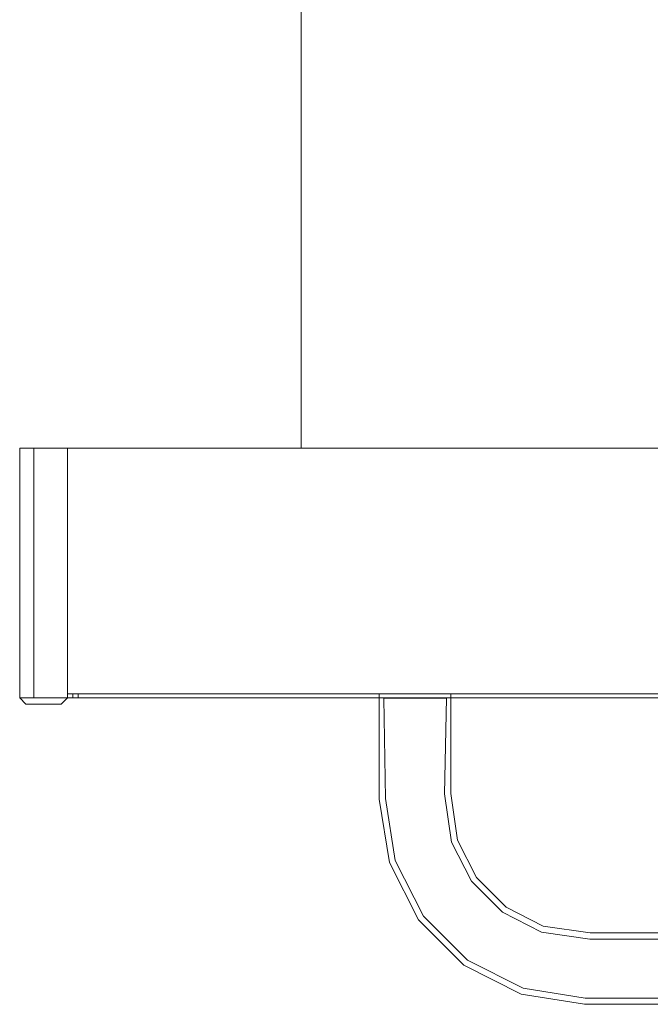
# Model space of a CAD drawing. Extents: x 0 to 595, y -54 to 550.
# Drawn here: x 0 to 62, y -54 to 42 of the extents above; entities that cross this region are included whole.
import ezdxf

# ---------------------------------------------------------------- set-up
doc = ezdxf.new("R2010")
doc.units = 0
doc.header["$LTSCALE"] = 500
doc.header["$MEASUREMENT"] = 0
for name, color, linetype in [('ALU', 253, 'Continuous'), ('PIEKRANIK', 250, 'Continuous'), ('RACZKA01', 250, 'Continuous'), ('RACZKA02', 253, 'Continuous'), ('RACZKA03', 14, 'Continuous'), ('WNETRZE', 18, 'Continuous')]:
    doc.layers.add(name, color=color, linetype=linetype)

msp = doc.modelspace()

# ---------------------------------------------------------------- linework, layer by layer
at = {"layer": 'ALU', "lineweight": 0}
for points, invisible_edges in [([(0, -24, 475), (0, -24, 587.826), (0, 0, 587.826), (0, 0, 475)], 3), ([(0, -24, 7.174), (0, -24, 126), (0, 0, 126), (0, 0, 7.174)], 11), ([(0, -24, 7.174), (0, 0, 7.174), (0.351, 0, 4.957), (0.351, -24, 4.957)], 13), ([(0.351, -24, 590.043), (0.351, 0, 590.043), (0, 0, 587.826), (0, -24, 587.826)], 13), ([(4.657, 0, 7.54), (4.835, 0, 6.414), (0.351, 0, 4.957), (0, 0, 7.174)], 14), ([(4.835, 0, 588.586), (4.657, 0, 587.46), (0, 0, 587.826), (0.351, 0, 590.043)], 14), ([(4.657, 0, 126), (4.657, 0, 7.54), (0, 0, 7.174), (0, 0, 126)], 14), ([(4.657, 0, 346.082), (0, 0, 346.082), (0, 0, 466), (4.657, 0, 466)], 5), ([(0, 0, 346.082), (0, -24, 346.082), (0, -24, 466), (0, 0, 466)], 15), ([(4.657, 0, 466), (0, 0, 466), (0, 0, 472.5), (4.657, 0, 472.5)], 1), ([(0, 0, 472.5), (0, -24, 472.5), (4.657, -24, 472.5), (4.657, 0, 472.5)], 10), ([(0, 0, 466), (0, -24, 466), (0, -24, 472.5), (0, 0, 472.5)], 15), ([(0, 0, 126), (0, -24, 126), (0, -24, 346.082), (0, 0, 346.082)], 7), ([(4.657, 0, 126), (0, 0, 126), (0, 0, 346.082), (4.657, 0, 346.082)], 7), ([(4.657, 0, 587.46), (4.657, 0, 475), (0, 0, 475), (0, 0, 587.826)], 12), ([(4.657, 0, 475), (4.657, -24, 475), (0, -24, 475), (0, 0, 475)], 14), ([(0.351, -24, 4.957), (0.351, 0, 4.957), (1.37, 0, 2.957), (1.37, -24, 2.957)], 9), ([(1.37, -24, 592.043), (1.37, 0, 592.043), (0.351, 0, 590.043), (0.351, -24, 590.043)], 13), ([(4.835, 0, 6.414), (5.185, 0, 5.728), (1.37, 0, 2.957), (0.351, 0, 4.957)], 14), ([(5.185, 0, 589.272), (4.835, 0, 588.586), (0.351, 0, 590.043), (1.37, 0, 592.043)], 14), ([(1.37, -24, 2.957), (1.37, 0, 2.957), (2.957, 0, 1.37), (2.957, -24, 1.37)], 13), ([(2.957, -24, 593.63), (2.957, 0, 593.63), (1.37, 0, 592.043), (1.37, -24, 592.043)], 9), ([(5.185, 0, 5.728), (5.729, 0, 5.184), (2.957, 0, 1.37), (1.37, 0, 2.957)], 14), ([(5.728, 0, 589.816), (5.185, 0, 589.272), (1.37, 0, 592.043), (2.957, 0, 593.63)], 14), ([(2.957, -24, 1.37), (2.957, 0, 1.37), (4.957, 0, 0.351), (4.957, -24, 0.351)], 13), ([(4.957, -24, 594.649), (4.957, 0, 594.649), (2.957, 0, 593.63), (2.957, -24, 593.63)], 13), ([(5.729, 0, 5.184), (6.414, 0, 4.835), (4.957, 0, 0.351), (2.957, 0, 1.37)], 14), ([(6.414, 0, 590.165), (5.728, 0, 589.816), (2.957, 0, 593.63), (4.957, 0, 594.649)], 14), ([(4.957, -24, 0.351), (4.957, 0, 0.351), (7.174, 0), (7.174, -24)], 13), ([(6.414, 0, 4.835), (7.54, 0, 4.657), (7.174, 0), (4.957, 0, 0.351)], 14), ([(7.174, -24, 595), (7.174, 0, 595), (4.957, 0, 594.649), (4.957, -24, 594.649)], 13), ([(7.54, 0, 590.343), (6.414, 0, 590.165), (4.957, 0, 594.649), (7.174, 0, 595)], 14), ([(587.826, 0), (587.826, -24), (7.174, -24), (7.174, 0)], 7), ([(7.54, 0, 4.657), (587.46, 0, 4.657), (587.826, 0), (7.174, 0)], 14), ([(587.46, 0, 590.343), (7.54, 0, 590.343), (7.174, 0, 595), (587.826, 0, 595)], 10), ([(587.826, 0, 595), (7.174, 0, 595), (7.174, -24, 595), (587.826, -24, 595)], 15), ([(0, -24, 587.826), (0, -24, 475), (0, -24.387, 475), (0, -24.387, 587.826)], 13), ([(0.351, -24, 590.043), (0, -24, 587.826), (0, -24.387, 587.826), (0.351, -24.387, 590.043)], 11), ([(0, -24, 7.174), (0.351, -24, 4.957), (0.351, -24.387, 4.957), (0, -24.387, 7.174)], 11), ([(0, -24, 126), (0, -24, 7.174), (0, -24.387, 7.174), (0, -24.387, 126)], 11), ([(0, -24, 346.082), (0, -24.387, 346.082), (0, -24.387, 466), (0, -24, 466)], 15), ([(0, -24, 472.5), (0, -24, 466), (0, -24.387, 466), (0, -24.387, 472.5)], 7), ([(0, -24, 472.5), (4.657, -24.387, 472.5), (4.657, -24, 472.5), (0, -24, 472.5)], 13), ([(0.613, -25, 472.5), (0, -24, 472.5), (0, -24.387, 472.5), (0.613, -25, 472.5)], 11), ([(4.657, -24.387, 472.5), (0, -24, 472.5), (0.613, -25, 472.5), (4.657, -24.387, 472.5)], 15), ([(0, -24, 126), (0, -24.387, 126), (0, -24.387, 346.082), (0, -24, 346.082)], 15), ([(4.657, -24, 475), (0, -24.387, 475), (0, -24, 475), (4.657, -24, 475)], 15), ([(0, -24.387, 475), (4.657, -24, 475), (4.044, -25, 475), (0, -24.387, 475)], 15), ([(0.351, -24, 4.957), (1.37, -24, 2.957), (1.37, -24.387, 2.957), (0.351, -24.387, 4.957)], 9), ([(1.37, -24, 592.043), (0.351, -24, 590.043), (0.351, -24.387, 590.043), (1.37, -24.387, 592.043)], 11), ([(2.957, -24, 593.63), (1.37, -24, 592.043), (1.37, -24.387, 592.043), (2.957, -24.387, 593.63)], 9), ([(1.37, -24, 2.957), (2.957, -24, 1.37), (2.957, -24.387, 1.37), (1.37, -24.387, 2.957)], 11), ([(2.957, -24, 1.37), (4.957, -24, 0.351), (4.957, -24.387, 0.351), (2.957, -24.387, 1.37)], 11), ([(4.957, -24, 594.649), (2.957, -24, 593.63), (2.957, -24.387, 593.63), (4.957, -24.387, 594.649)], 11), ([(4.044, -25, 475), (4.657, -24, 475), (4.657, -24.387, 475), (4.044, -25, 475)], 13), ([(4.657, -24, 7.54), (4.657, -24, 126), (4.657, -24.387, 126), (4.657, -24.387, 7.54)], 10), ([(4.657, -24, 587.46), (4.835, -24, 588.586), (4.835, -24.387, 588.586), (4.657, -24.387, 587.46)], 10), ([(4.835, -24, 6.414), (4.657, -24, 7.54), (4.657, -24.387, 7.54), (4.835, -24.387, 6.414)], 10), ([(4.657, -24.387, 346.082), (4.657, -24, 346.082), (4.657, -24, 466), (4.657, -24.387, 466)], 13), ([(4.657, -24, 466), (4.657, -24, 472.5), (4.657, -24.387, 472.5), (4.657, -24.387, 466)], 10), ([(4.657, -24.387, 126), (4.657, -24, 126), (4.657, -24, 346.082), (4.657, -24.387, 346.082)], 5), ([(4.657, -24, 475), (4.657, -24, 587.46), (4.657, -24.387, 587.46), (4.657, -24.387, 475)], 14), ([(4.835, -24, 588.586), (5.184, -24, 589.272), (5.184, -24.387, 589.272), (4.835, -24.387, 588.586)], 8), ([(5.185, -24, 5.728), (4.835, -24, 6.414), (4.835, -24.387, 6.414), (5.185, -24.387, 5.728)], 10), ([(7.174, -24, 595), (4.957, -24, 594.649), (4.957, -24.387, 594.649), (7.174, -24.387, 595)], 11), ([(4.957, -24, 0.351), (7.174, -24), (7.174, -24.387), (4.957, -24.387, 0.351)], 11), ([(5.184, -24, 589.272), (5.728, -24, 589.816), (5.728, -24.387, 589.816), (5.184, -24.387, 589.272)], 10), ([(5.728, -24, 5.184), (5.185, -24, 5.728), (5.185, -24.387, 5.728), (5.728, -24.387, 5.184)], 10), ([(5.728, -24, 589.816), (6.414, -24, 590.165), (6.414, -24.387, 590.165), (5.728, -24.387, 589.816)], 10), ([(6.414, -24, 4.835), (5.728, -24, 5.184), (5.728, -24.387, 5.184), (6.414, -24.387, 4.835)], 8), ([(7.54, -24, 4.657), (6.414, -24, 4.835), (6.414, -24.387, 4.835), (7.54, -24.387, 4.657)], 10), ([(6.414, -24, 590.165), (7.54, -24, 590.343), (7.54, -24.387, 590.343), (6.414, -24.387, 590.165)], 10), ([(7.174, -24), (587.826, -24), (587.826, -24.387), (7.174, -24.387)], 11), ([(587.826, -24, 595), (7.174, -24, 595), (7.174, -24.387, 595), (587.826, -24.387, 595)], 15), ([(587.46, -24, 4.657), (7.54, -24, 4.657), (7.54, -24.387, 4.657), (587.46, -24.387, 4.657)], 10), ([(7.54, -24, 590.343), (587.46, -24, 590.343), (587.46, -24.387, 590.343), (7.54, -24.387, 590.343)], 14), ([(0, -24.387, 346.082), (0.613, -25, 346.082), (0.613, -25, 466), (0, -24.387, 466)], 15), ([(0.942, -25, 5.149), (0.613, -25, 7.222), (0, -24.387, 7.174), (0.351, -24.387, 4.957)], 15), ([(0.613, -25, 587.778), (0.941, -25, 589.851), (0.351, -24.387, 590.043), (0, -24.387, 587.826)], 7), ([(0, -24.387, 126), (0, -24.387, 7.174), (0.613, -25, 7.222), (0.613, -25, 126)], 7), ([(0, -24.387, 587.826), (0, -24.387, 475), (0.613, -25, 475), (0.613, -25, 587.778)], 13), ([(0, -24.387, 472.5), (0, -24.387, 466), (0.613, -25, 466), (0.613, -25, 472.5)], 15), ([(0, -24.387, 126), (0.613, -25, 126), (0.613, -25, 346.082), (0, -24.387, 346.082)], 13), ([(0, -24.387, 475), (4.044, -25, 475), (0.613, -25, 475), (0, -24.387, 475)], 15), ([(1.872, -25, 3.322), (0.942, -25, 5.149), (0.351, -24.387, 4.957), (1.37, -24.387, 2.957)], 15), ([(0.941, -25, 589.851), (1.872, -25, 591.678), (1.37, -24.387, 592.043), (0.351, -24.387, 590.043)], 15), ([(4.657, -24.387, 472.5), (0.613, -25, 472.5), (4.044, -25, 472.5), (4.657, -24.387, 472.5)], 9), ([(4.044, -25, 475), (4.044, -25, 587.508), (0.613, -25, 587.778), (0.613, -25, 475)], 3), ([(4.245, -25, 6.222), (4.044, -25, 7.492), (0.613, -25, 7.222), (0.942, -25, 5.149)], 15), ([(4.044, -25, 587.508), (4.245, -25, 588.778), (0.941, -25, 589.851), (0.613, -25, 587.778)], 15), ([(0.613, -25, 346.082), (4.044, -25, 346.082), (4.044, -25, 466), (0.613, -25, 466)], 7), ([(4.044, -25, 7.492), (4.044, -25, 126), (0.613, -25, 126), (0.613, -25, 7.222)], 15), ([(0.613, -25, 466), (4.044, -25, 466), (4.044, -25, 472.5), (0.613, -25, 472.5)], 7), ([(0.613, -25, 126), (4.044, -25, 126), (4.044, -25, 346.082), (0.613, -25, 346.082)], 15), ([(4.245, -25, 588.778), (4.682, -25, 589.636), (1.872, -25, 591.678), (0.941, -25, 589.851)], 15), ([(4.682, -25, 5.364), (4.245, -25, 6.222), (0.942, -25, 5.149), (1.872, -25, 3.322)], 15), ([(3.322, -25, 1.872), (1.872, -25, 3.322), (1.37, -24.387, 2.957), (2.957, -24.387, 1.37)], 15), ([(1.872, -25, 591.678), (3.322, -25, 593.128), (2.957, -24.387, 593.63), (1.37, -24.387, 592.043)], 15), ([(4.682, -25, 589.636), (5.363, -25, 590.318), (3.322, -25, 593.128), (1.872, -25, 591.678)], 15), ([(5.364, -25, 4.682), (4.682, -25, 5.364), (1.872, -25, 3.322), (3.322, -25, 1.872)], 15), ([(5.149, -25, 0.942), (3.322, -25, 1.872), (2.957, -24.387, 1.37), (4.957, -24.387, 0.351)], 15), ([(3.322, -25, 593.128), (5.149, -25, 594.058), (4.957, -24.387, 594.649), (2.957, -24.387, 593.63)], 15), ([(6.222, -25, 4.245), (5.364, -25, 4.682), (3.322, -25, 1.872), (5.149, -25, 0.942)], 15), ([(5.363, -25, 590.318), (6.222, -25, 590.755), (5.149, -25, 594.058), (3.322, -25, 593.128)], 15), ([(4.835, -24.387, 6.414), (4.657, -24.387, 7.54), (4.044, -25, 7.492), (4.245, -25, 6.222)], 15), ([(4.657, -24.387, 587.46), (4.835, -24.387, 588.586), (4.245, -25, 588.778), (4.044, -25, 587.508)], 15), ([(4.044, -25, 126), (4.044, -25, 7.492), (4.657, -24.387, 7.54), (4.657, -24.387, 126)], 15), ([(4.044, -25, 587.508), (4.044, -25, 475), (4.657, -24.387, 475), (4.657, -24.387, 587.46)], 9), ([(4.044, -25, 346.082), (4.657, -24.387, 346.082), (4.657, -24.387, 466), (4.044, -25, 466)], 13), ([(4.044, -25, 472.5), (4.044, -25, 466), (4.657, -24.387, 466), (4.657, -24.387, 472.5)], 15), ([(4.044, -25, 126), (4.657, -24.387, 126), (4.657, -24.387, 346.082), (4.044, -25, 346.082)], 15), ([(5.185, -24.387, 5.728), (4.835, -24.387, 6.414), (4.245, -25, 6.222), (4.682, -25, 5.364)], 15), ([(4.835, -24.387, 588.586), (5.184, -24.387, 589.272), (4.682, -25, 589.636), (4.245, -25, 588.778)], 15), ([(5.728, -24.387, 5.184), (5.185, -24.387, 5.728), (4.682, -25, 5.364), (5.364, -25, 4.682)], 15), ([(5.184, -24.387, 589.272), (5.728, -24.387, 589.816), (5.363, -25, 590.318), (4.682, -25, 589.636)], 15), ([(7.222, -25, 0.613), (5.149, -25, 0.942), (4.957, -24.387, 0.351), (7.174, -24.387)], 15), ([(5.149, -25, 594.058), (7.222, -25, 594.387), (7.174, -24.387, 595), (4.957, -24.387, 594.649)], 15), ([(7.492, -25, 4.044), (6.222, -25, 4.245), (5.149, -25, 0.942), (7.222, -25, 0.613)], 15), ([(6.222, -25, 590.755), (7.492, -25, 590.956), (7.222, -25, 594.387), (5.149, -25, 594.058)], 15), ([(5.728, -24.387, 589.816), (6.414, -24.387, 590.165), (6.222, -25, 590.755), (5.363, -25, 590.318)], 15), ([(6.414, -24.387, 4.835), (5.728, -24.387, 5.184), (5.364, -25, 4.682), (6.222, -25, 4.245)], 15), ([(7.54, -24.387, 4.657), (6.414, -24.387, 4.835), (6.222, -25, 4.245), (7.492, -25, 4.044)], 15), ([(6.414, -24.387, 590.165), (7.54, -24.387, 590.343), (7.492, -25, 590.956), (6.222, -25, 590.755)], 15), ([(587.778, -25, 0.613), (7.222, -25, 0.613), (7.174, -24.387), (587.826, -24.387)], 15), ([(7.222, -25, 594.387), (587.778, -25, 594.387), (587.826, -24.387, 595), (7.174, -24.387, 595)], 11), ([(587.508, -25, 4.044), (7.492, -25, 4.044), (7.222, -25, 0.613), (587.778, -25, 0.613)], 15), ([(7.492, -25, 590.956), (587.508, -25, 590.956), (587.778, -25, 594.387), (7.222, -25, 594.387)], 15), ([(587.46, -24.387, 4.657), (7.54, -24.387, 4.657), (7.492, -25, 4.044), (587.508, -25, 4.044)], 15), ([(7.54, -24.387, 590.343), (587.46, -24.387, 590.343), (587.508, -25, 590.956), (7.492, -25, 590.956)], 14)]:
    msp.add_3dface(points, dxfattribs=dict(at, invisible_edges=invisible_edges))
at = {"layer": 'PIEKRANIK', "lineweight": 0}
for points, invisible_edges in [([(4.657, 0, 126), (4.835, 0, 6.414), (4.657, 0, 7.54), (4.657, 0, 126)], 9), ([(509.89, 0, 126), (4.657, 0, 126), (85.11, 0, 126), (509.89, 0, 126)], 8), ([(509.89, 0, 126), (4.835, 0, 6.414), (4.657, 0, 126), (509.89, 0, 126)], 15), ([(4.657, 0, 346.082), (101.805, 0, 463.325), (85.11, 0, 346.082), (4.657, 0, 346.082)], 15), ([(99.281, 0, 466), (4.657, 0, 346.082), (4.657, 0, 466), (99.281, 0, 466)], 13), ([(101.805, 0, 463.325), (4.657, 0, 346.082), (99.281, 0, 466), (101.805, 0, 463.325)], 15), ([(4.657, -24, 472.5), (92.267, -24, 472.5), (92.268, 0, 472.5), (4.657, 0, 472.5)], 2), ([(85.11, 0, 126), (4.657, 0, 126), (4.657, 0, 346.082), (85.11, 0, 346.082)], 5), ([(4.657, 0, 472.5), (99.281, 0, 466), (4.657, 0, 466), (4.657, 0, 472.5)], 11), ([(93.443, 0, 472.361), (4.657, 0, 472.5), (92.268, 0, 472.5), (93.443, 0, 472.361)], 11), ([(93.443, 0, 472.361), (99.281, 0, 466), (4.657, 0, 472.5), (93.443, 0, 472.361)], 15), ([(4.657, 0, 475), (6.414, 0, 590.165), (7.54, 0, 590.343), (4.657, 0, 475)], 13), ([(4.835, 0, 588.586), (4.657, 0, 475), (4.657, 0, 587.46), (4.835, 0, 588.586)], 9), ([(4.657, 0, 475), (5.728, 0, 589.816), (6.414, 0, 590.165), (4.657, 0, 475)], 13), ([(5.728, 0, 589.816), (4.657, 0, 475), (4.835, 0, 588.586), (5.728, 0, 589.816)], 15), ([(590.343, 0, 475), (590.343, -24, 475), (4.657, -24, 475), (4.657, 0, 475)], 2), ([(587.46, 0, 590.343), (590.343, 0, 475), (4.657, 0, 475), (7.54, 0, 590.343)], 7), ([(4.835, 0, 6.414), (5.729, 0, 5.184), (5.185, 0, 5.728), (4.835, 0, 6.414)], 9), ([(4.835, 0, 6.414), (7.54, 0, 4.657), (5.729, 0, 5.184), (4.835, 0, 6.414)], 15), ([(509.89, 0, 126), (7.54, 0, 4.657), (4.835, 0, 6.414), (509.89, 0, 126)], 15), ([(5.728, 0, 589.816), (4.835, 0, 588.586), (5.185, 0, 589.272), (5.728, 0, 589.816)], 9), ([(5.729, 0, 5.184), (7.54, 0, 4.657), (6.414, 0, 4.835), (5.729, 0, 5.184)], 9), ([(7.54, 0, 4.657), (588.586, 0, 4.835), (587.46, 0, 4.657), (7.54, 0, 4.657)], 9), ([(7.54, 0, 4.657), (589.815, 0, 5.728), (588.586, 0, 4.835), (7.54, 0, 4.657)], 15), ([(7.54, 0, 4.657), (509.89, 0, 126), (589.815, 0, 5.728), (7.54, 0, 4.657)], 15), ([(4.657, -24, 126), (509.89, -24, 126), (85.109, -24, 126), (4.657, -24, 126)], 9), ([(4.835, -24, 6.414), (4.657, -24, 126), (4.657, -24, 7.54), (4.835, -24, 6.414)], 9), ([(4.835, -24, 6.414), (509.89, -24, 126), (4.657, -24, 126), (4.835, -24, 6.414)], 15), ([(85.109, -24, 346.082), (4.657, -24, 466), (4.657, -24, 346.082), (85.109, -24, 346.082)], 13), ([(4.657, -24, 466), (85.109, -24, 346.082), (99.281, -24, 466), (4.657, -24, 466)], 15), ([(4.657, -24, 126), (85.109, -24, 126), (85.109, -24, 346.082), (4.657, -24, 346.082)], 5), ([(99.281, -24, 466), (4.657, -24, 472.5), (4.657, -24, 466), (99.281, -24, 466)], 13), ([(99.281, -24, 466), (92.267, -24, 472.5), (4.657, -24, 472.5), (99.281, -24, 466)], 15), ([(5.445, -24, 587.398), (5.594, -24, 588.34), (4.835, -24, 588.586), (4.657, -24, 587.46)], 11), ([(5.445, -24, 475.788), (5.445, -24, 587.398), (4.657, -24, 587.46), (4.657, -24, 475)], 11), ([(589.555, -24, 475.788), (5.445, -24, 475.788), (4.657, -24, 475), (590.343, -24, 475)], 11), ([(5.728, -24, 5.184), (4.835, -24, 6.414), (5.185, -24, 5.728), (5.728, -24, 5.184)], 9), ([(7.54, -24, 4.657), (4.835, -24, 6.414), (5.728, -24, 5.184), (7.54, -24, 4.657)], 15), ([(7.54, -24, 4.657), (509.89, -24, 126), (4.835, -24, 6.414), (7.54, -24, 4.657)], 15), ([(5.594, -24, 588.34), (5.83, -24, 588.803), (5.184, -24, 589.272), (4.835, -24, 588.586)], 11), ([(5.83, -24, 588.803), (6.197, -24, 589.17), (5.728, -24, 589.816), (5.184, -24, 589.272)], 11), ([(226.697, -24, 494.434), (5.445, -24, 587.398), (5.445, -24, 475.788), (226.697, -24, 494.434)], 15), ([(5.445, -24, 587.398), (226.697, -24, 494.434), (226.697, -24, 565.677), (5.445, -24, 587.398)], 15), ([(5.445, -24, 587.398), (226.697, -24, 565.677), (5.594, -24, 588.34), (5.445, -24, 587.398)], 15), ([(383.274, -24, 494.434), (226.697, -24, 494.434), (5.445, -24, 475.788), (589.555, -24, 475.788)], 14), ([(5.594, -24, 588.34), (226.697, -24, 565.677), (5.83, -24, 588.803), (5.594, -24, 588.34)], 15), ([(7.54, -24, 4.657), (5.728, -24, 5.184), (6.414, -24, 4.835), (7.54, -24, 4.657)], 9), ([(6.197, -24, 589.17), (6.66, -24, 589.406), (6.414, -24, 590.165), (5.728, -24, 589.816)], 11), ([(5.83, -24, 588.803), (226.697, -24, 565.677), (6.197, -24, 589.17), (5.83, -24, 588.803)], 15), ([(6.197, -24, 589.17), (226.697, -24, 565.677), (6.66, -24, 589.406), (6.197, -24, 589.17)], 15), ([(6.66, -24, 589.406), (7.602, -24, 589.555), (7.54, -24, 590.343), (6.414, -24, 590.165)], 11), ([(6.66, -24, 589.406), (226.697, -24, 565.677), (7.602, -24, 589.555), (6.66, -24, 589.406)], 15), ([(588.586, -24, 4.835), (7.54, -24, 4.657), (587.46, -24, 4.657), (588.586, -24, 4.835)], 9), ([(589.815, -24, 5.728), (7.54, -24, 4.657), (588.586, -24, 4.835), (589.815, -24, 5.728)], 15), ([(509.89, -24, 126), (7.54, -24, 4.657), (589.815, -24, 5.728), (509.89, -24, 126)], 15), ([(7.602, -24, 589.555), (587.397, -24, 589.555), (587.46, -24, 590.343), (7.54, -24, 590.343)], 11), ([(226.697, -24, 565.677), (383.274, -24, 565.677), (587.397, -24, 589.555), (7.602, -24, 589.555)], 14)]:
    msp.add_3dface(points, dxfattribs=dict(at, invisible_edges=invisible_edges))
at = {"layer": 'RACZKA01', "lineweight": 0}
for points, invisible_edges in [([(35.13, -24, 381.526), (35.13, -34.266, 381.526), (35.13, -34.266, 422.415), (35.13, -24, 422.415)], 2), ([(42.13, -24, 422.415), (35.13, -24, 422.415), (35.563, -24.433, 422.415), (41.697, -24.432, 422.415)], 10), ([(35.13, -24, 422.415), (35.13, -34.266, 422.415), (35.74, -34.218, 422.415), (35.563, -24.433, 422.415)], 11), ([(35.13, -24, 381.526), (35.13, -24, 422.415), (42.13, -24, 422.415), (42.13, -24, 381.526)], 7), ([(35.13, -34.266, 381.526), (35.13, -24, 381.526), (42.13, -24, 381.526), (42.108, -33.717, 381.526)], 15), ([(42.108, -33.717, 422.415), (42.13, -24, 422.415), (41.697, -24.432, 422.415), (41.498, -33.76, 422.415)], 11), ([(42.108, -33.717, 381.526), (42.13, -24, 381.526), (42.13, -24, 422.415), (42.108, -33.717, 422.415)], 8), ([(36.112, -40.463, 381.526), (35.13, -34.266, 381.526), (42.108, -33.717, 381.526), (42.769, -38.3, 381.526)], 15), ([(35.13, -34.266, 422.415), (36.112, -40.463, 422.415), (36.693, -40.274, 422.415), (35.74, -34.218, 422.415)], 10), ([(36.112, -40.463, 381.526), (36.112, -40.463, 422.415), (35.13, -34.266, 422.415), (35.13, -34.266, 381.526)], 7), ([(42.769, -38.3, 422.415), (42.108, -33.717, 422.415), (41.498, -33.76, 422.415), (42.186, -38.485, 422.415)], 11), ([(42.108, -33.717, 381.526), (42.108, -33.717, 422.415), (42.769, -38.3, 422.415), (42.769, -38.3, 381.526)], 5), ([(38.96, -46.052, 381.526), (36.112, -40.463, 381.526), (42.769, -38.3, 381.526), (44.623, -41.938, 381.526)], 15), ([(44.623, -41.938, 422.415), (42.769, -38.3, 422.415), (42.186, -38.485, 422.415), (44.128, -42.298, 422.415)], 11), ([(42.769, -38.3, 381.526), (42.769, -38.3, 422.415), (44.623, -41.938, 422.415), (44.623, -41.938, 381.526)], 5), ([(36.112, -40.463, 422.415), (38.96, -46.052, 422.415), (39.454, -45.693, 422.415), (36.693, -40.274, 422.415)], 10), ([(38.96, -46.052, 381.526), (38.96, -46.052, 422.415), (36.112, -40.463, 422.415), (36.112, -40.463, 381.526)], 6), ([(43.396, -50.488, 381.526), (38.96, -46.052, 381.526), (44.623, -41.938, 381.526), (47.51, -44.825, 381.526)], 15), ([(47.51, -44.825, 422.415), (44.623, -41.938, 422.415), (44.128, -42.298, 422.415), (47.15, -45.32, 422.415)], 11), ([(44.623, -41.938, 381.526), (44.623, -41.938, 422.415), (47.51, -44.825, 422.415), (47.51, -44.825, 381.526)], 1), ([(48.985, -53.336, 381.526), (43.396, -50.488, 381.526), (47.51, -44.825, 381.526), (51.148, -46.679, 381.526)], 15), ([(51.148, -46.679, 422.415), (47.51, -44.825, 422.415), (47.15, -45.32, 422.415), (50.963, -47.262, 422.415)], 11), ([(47.51, -44.825, 381.526), (47.51, -44.825, 422.415), (51.148, -46.679, 422.415), (51.148, -46.679, 381.526)], 5), ([(38.96, -46.052, 422.415), (43.396, -50.488, 422.415), (43.755, -49.993, 422.415), (39.454, -45.693, 422.415)], 11), ([(43.396, -50.488, 381.526), (43.396, -50.488, 422.415), (38.96, -46.052, 422.415), (38.96, -46.052, 381.526)], 5), ([(55.182, -54.318, 381.526), (48.985, -53.336, 381.526), (51.148, -46.679, 381.526), (55.73, -47.34, 381.526)], 15), ([(55.73, -47.34, 422.415), (51.148, -46.679, 422.415), (50.963, -47.262, 422.415), (55.687, -47.95, 422.415)], 11), ([(51.148, -46.679, 381.526), (51.148, -46.679, 422.415), (55.73, -47.34, 422.415), (55.73, -47.34, 381.526)], 5), ([(539.818, -54.318, 381.526), (55.182, -54.318, 381.526), (55.73, -47.34, 381.526), (539.269, -47.34, 381.526)], 15), ([(539.269, -47.34, 422.415), (55.73, -47.34, 422.415), (55.687, -47.95, 422.415), (539.313, -47.95, 422.415)], 11), ([(539.269, -47.34, 381.526), (55.73, -47.34, 381.526), (55.73, -47.34, 422.415), (539.269, -47.34, 422.415)], 10), ([(43.396, -50.488, 422.415), (48.985, -53.336, 422.415), (49.174, -52.754, 422.415), (43.755, -49.993, 422.415)], 11), ([(48.985, -53.336, 381.526), (48.985, -53.336, 422.415), (43.396, -50.488, 422.415), (43.396, -50.488, 381.526)], 5), ([(48.985, -53.336, 422.415), (55.182, -54.318, 422.415), (55.23, -53.708, 422.415), (49.174, -52.754, 422.415)], 11), ([(55.182, -54.318, 381.526), (55.182, -54.318, 422.415), (48.985, -53.336, 422.415), (48.985, -53.336, 381.526)], 5), ([(55.182, -54.318, 422.415), (539.818, -54.318, 422.415), (539.77, -53.708, 422.415), (55.23, -53.708, 422.415)], 11), ([(539.818, -54.318, 422.415), (55.182, -54.318, 422.415), (55.182, -54.318, 381.526), (539.818, -54.318, 381.526)], 10)]:
    msp.add_3dface(points, dxfattribs=dict(at, invisible_edges=invisible_edges))
at = {"layer": 'RACZKA02', "lineweight": 0}
for points, invisible_edges in [([(35.13, -34.266, 425.017), (35.13, -24, 425.017), (35.563, -24.433, 425.017), (35.74, -34.218, 425.017)], 10), ([(35.13, -24, 425.017), (42.13, -24, 425.017), (41.697, -24.432, 425.017), (35.563, -24.433, 425.017)], 10), ([(35.13, -34.266, 430.593), (35.13, -24, 430.593), (35.13, -24, 425.017), (35.13, -34.266, 425.017)], 12), ([(35.13, -24, 430.593), (35.13, -34.266, 430.593), (42.108, -33.717, 430.593), (42.13, -24, 430.593)], 7), ([(35.13, -24, 425.017), (35.13, -24, 430.593), (42.13, -24, 430.593), (42.13, -24, 425.017)], 15), ([(42.13, -24, 425.017), (42.108, -33.717, 425.017), (41.498, -33.76, 425.017), (41.697, -24.432, 425.017)], 11), ([(42.108, -33.717, 425.017), (42.13, -24, 425.017), (42.13, -24, 430.593), (42.108, -33.717, 430.593)], 8), ([(35.13, -34.266, 430.593), (36.112, -40.463, 430.593), (42.769, -38.3, 430.593), (42.108, -33.717, 430.593)], 15), ([(36.112, -40.463, 425.017), (35.13, -34.266, 425.017), (35.74, -34.218, 425.017), (36.693, -40.274, 425.017)], 11), ([(36.112, -40.463, 425.017), (36.112, -40.463, 430.593), (35.13, -34.266, 430.593), (35.13, -34.266, 425.017)], 5), ([(42.108, -33.717, 425.017), (42.769, -38.3, 425.017), (42.186, -38.485, 425.017), (41.498, -33.76, 425.017)], 11), ([(42.108, -33.717, 425.017), (42.108, -33.717, 430.593), (42.769, -38.3, 430.593), (42.769, -38.3, 425.017)], 5), ([(36.112, -40.463, 430.593), (38.96, -46.052, 430.593), (44.623, -41.938, 430.593), (42.769, -38.3, 430.593)], 15), ([(42.769, -38.3, 425.017), (44.623, -41.938, 425.017), (44.128, -42.298, 425.017), (42.186, -38.485, 425.017)], 11), ([(42.769, -38.3, 425.017), (42.769, -38.3, 430.593), (44.623, -41.938, 430.593), (44.623, -41.938, 425.017)], 5), ([(38.96, -46.052, 425.017), (36.112, -40.463, 425.017), (36.693, -40.274, 425.017), (39.454, -45.693, 425.017)], 11), ([(38.96, -46.052, 425.017), (38.96, -46.052, 430.593), (36.112, -40.463, 430.593), (36.112, -40.463, 425.017)], 5), ([(38.96, -46.052, 430.593), (43.396, -50.488, 430.593), (47.51, -44.825, 430.593), (44.623, -41.938, 430.593)], 15), ([(44.623, -41.938, 425.017), (47.51, -44.825, 425.017), (47.15, -45.32, 425.017), (44.128, -42.298, 425.017)], 11), ([(44.623, -41.938, 425.017), (44.623, -41.938, 430.593), (47.51, -44.825, 430.593), (47.51, -44.825, 425.017)], 5), ([(43.396, -50.488, 430.593), (48.985, -53.336, 430.593), (51.148, -46.679, 430.593), (47.51, -44.825, 430.593)], 15), ([(47.51, -44.825, 425.017), (51.148, -46.679, 425.017), (50.963, -47.262, 425.017), (47.15, -45.32, 425.017)], 11), ([(47.51, -44.825, 425.017), (47.51, -44.825, 430.593), (51.148, -46.679, 430.593), (51.148, -46.679, 425.017)], 4), ([(43.396, -50.488, 425.017), (38.96, -46.052, 425.017), (39.454, -45.693, 425.017), (43.755, -49.993, 425.017)], 11), ([(43.396, -50.488, 425.017), (43.396, -50.488, 430.593), (38.96, -46.052, 430.593), (38.96, -46.052, 425.017)], 1), ([(48.985, -53.336, 430.593), (55.182, -54.318, 430.593), (55.73, -47.34, 430.593), (51.148, -46.679, 430.593)], 15), ([(51.148, -46.679, 425.017), (55.73, -47.34, 425.017), (55.687, -47.95, 425.017), (50.963, -47.262, 425.017)], 11), ([(51.148, -46.679, 425.017), (51.148, -46.679, 430.593), (55.73, -47.34, 430.593), (55.73, -47.34, 425.017)], 5), ([(55.182, -54.318, 430.593), (539.818, -54.318, 430.593), (539.269, -47.34, 430.593), (55.73, -47.34, 430.593)], 15), ([(55.73, -47.34, 425.017), (539.269, -47.34, 425.017), (539.313, -47.95, 425.017), (55.687, -47.95, 425.017)], 11), ([(539.269, -47.34, 425.017), (55.73, -47.34, 425.017), (55.73, -47.34, 430.593), (539.269, -47.34, 430.593)], 10), ([(48.985, -53.336, 425.017), (43.396, -50.488, 425.017), (43.755, -49.993, 425.017), (49.174, -52.754, 425.017)], 11), ([(48.985, -53.336, 425.017), (48.985, -53.336, 430.593), (43.396, -50.488, 430.593), (43.396, -50.488, 425.017)], 5), ([(55.182, -54.318, 425.017), (48.985, -53.336, 425.017), (49.174, -52.754, 425.017), (55.23, -53.708, 425.017)], 11), ([(55.182, -54.318, 425.017), (55.182, -54.318, 430.593), (48.985, -53.336, 430.593), (48.985, -53.336, 425.017)], 5), ([(539.818, -54.318, 425.017), (55.182, -54.318, 425.017), (55.23, -53.708, 425.017), (539.77, -53.708, 425.017)], 11), ([(539.818, -54.318, 430.593), (55.182, -54.318, 430.593), (55.182, -54.318, 425.017), (539.818, -54.318, 425.017)], 10)]:
    msp.add_3dface(points, dxfattribs=dict(at, invisible_edges=invisible_edges))
at = {"layer": 'RACZKA03', "lineweight": 0}
for points, invisible_edges in [([(35.563, -24.433, 422.415), (35.563, -24.433, 425.017), (41.697, -24.432, 425.017), (41.697, -24.432, 422.415)], 5), ([(35.74, -34.218, 425.017), (35.563, -24.433, 425.017), (35.563, -24.433, 422.415), (35.74, -34.218, 422.415)], 8), ([(41.498, -33.76, 422.415), (41.697, -24.432, 422.415), (41.697, -24.432, 425.017), (41.498, -33.76, 425.017)], 8), ([(36.693, -40.274, 422.415), (36.693, -40.274, 425.017), (35.74, -34.218, 425.017), (35.74, -34.218, 422.415)], 5), ([(41.498, -33.76, 422.415), (41.498, -33.76, 425.017), (42.186, -38.485, 425.017), (42.186, -38.485, 422.415)], 5), ([(42.186, -38.485, 422.415), (42.186, -38.485, 425.017), (44.128, -42.298, 425.017), (44.128, -42.298, 422.415)], 5), ([(39.454, -45.693, 422.415), (39.454, -45.693, 425.017), (36.693, -40.274, 425.017), (36.693, -40.274, 422.415)], 4), ([(44.128, -42.298, 422.415), (44.128, -42.298, 425.017), (47.15, -45.32, 425.017), (47.15, -45.32, 422.415)], 1), ([(43.755, -49.993, 422.415), (43.755, -49.993, 425.017), (39.454, -45.693, 425.017), (39.454, -45.693, 422.415)], 5), ([(47.15, -45.32, 422.415), (47.15, -45.32, 425.017), (50.963, -47.262, 425.017), (50.963, -47.262, 422.415)], 5), ([(50.963, -47.262, 422.415), (50.963, -47.262, 425.017), (55.687, -47.95, 425.017), (55.687, -47.95, 422.415)], 5), ([(539.313, -47.95, 422.415), (55.687, -47.95, 422.415), (55.687, -47.95, 425.017), (539.313, -47.95, 425.017)], 10), ([(49.174, -52.754, 422.415), (49.174, -52.754, 425.017), (43.755, -49.993, 425.017), (43.755, -49.993, 422.415)], 5), ([(55.23, -53.708, 422.415), (55.23, -53.708, 425.017), (49.174, -52.754, 425.017), (49.174, -52.754, 422.415)], 5), ([(539.77, -53.708, 425.017), (55.23, -53.708, 425.017), (55.23, -53.708, 422.415), (539.77, -53.708, 422.415)], 10)]:
    msp.add_3dface(points, dxfattribs=dict(at, invisible_edges=invisible_edges))
at = {"layer": 'WNETRZE', "lineweight": 0}
for points, invisible_edges in [([(27.5, 0, 5), (567.5, 0, 5), (567.5, 135, 5), (27.5, 135, 5)], 6), ([(27.5, 0, 470), (27.5, 0, 5), (27.5, 135, 5), (27.5, 135, 470)], 14), ([(567.5, 0, 590), (27.5, 0, 590), (27.5, 135, 590), (567.5, 135, 590)], 8), ([(27.5, 135, 470), (27.5, 135, 590), (27.5, 0, 590), (27.5, 0, 470)], 11)]:
    msp.add_3dface(points, dxfattribs=dict(at, invisible_edges=invisible_edges))

doc.saveas('drawing.dxf')
